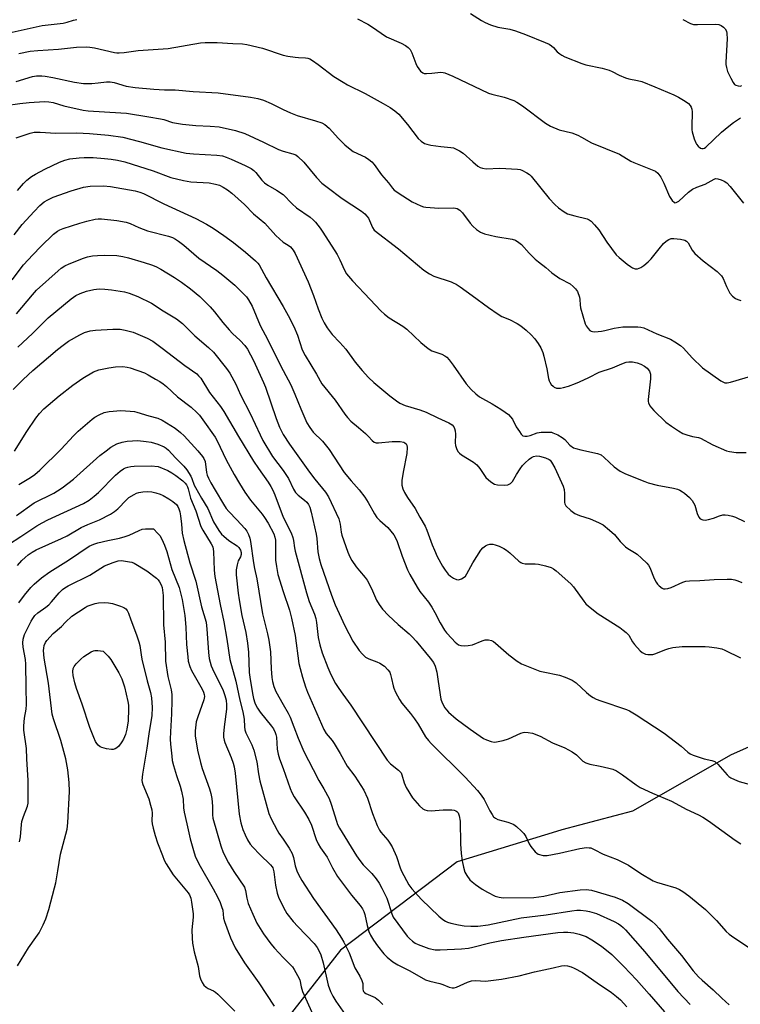
# Model space of a CAD drawing. Units: inches. Extents: x 1279764 to 1285764, y 529451 to 533451.
# Drawn here: x 1283909 to 1284157, y 530267 to 530605 of the extents above; entities that cross this region are included whole.
import ezdxf

# ---------------------------------------------------------------- set-up
doc = ezdxf.new("R2010")
doc.units = ezdxf.units.IN
doc.header["$MEASUREMENT"] = 0
doc.layers.add('NTRL-Trees', color=3, linetype='Continuous')
doc.layers.add('Undefined', color=1, linetype='Continuous')

msp = doc.modelspace()

# ---------------------------------------------------------------- linework, layer by layer
at = {"layer": 'NTRL-Trees'}
msp.add_polyline3d([(1284313.71, 530482.5, 0), (1284293.87, 530461.88, 0), (1284272.75, 530430.94, 0), (1284257.88, 530415, 0), (1284239.75, 530391, 0), (1284224.25, 530382.5, 0), (1284212.25, 530378.56, 0), (1284153.87, 530352.69, 0), (1284120, 530333.25, 0), (1284095.75, 530326.81, 0), (1284093.94, 530326.26, 0), (1284059.75, 530315.81, 0), (1284019.63, 530285.44, 0), (1283994.62, 530253.44, 0), (1283964, 530220.56, 0), (1283935.5, 530179.62, 0), (1283923.5, 530159.69, 0), (1283910, 530131.62, 0), (1283900.88, 530107.81, 0)], dxfattribs=at)
at = {"layer": 'Undefined'}
for points, elevation in [([(1284064.39, 530607.44), (1284068.11, 530605.09), (1284069.38, 530604.37), (1284071.28, 530603.63), (1284073.78, 530602.83), (1284077.87, 530602.08), (1284079.81, 530601.55), (1284083.25, 530600.29), (1284090.03, 530597.5), (1284091.37, 530596.88), (1284092.15, 530596.39), (1284092.82, 530595.82), (1284094.19, 530594.33), (1284095.03, 530593.57), (1284095.74, 530593.1), (1284096.8, 530592.6), (1284102.58, 530590.29), (1284103.97, 530589.81), (1284109.57, 530588.69), (1284112.02, 530588.01), (1284113.04, 530587.58), (1284115.42, 530586.24), (1284117.62, 530585.36), (1284118.74, 530585.06), (1284121.78, 530584.48), (1284123.19, 530584.05), (1284127.73, 530582.31), (1284134.23, 530579.5), (1284135.82, 530578.73), (1284138.08, 530577.33), (1284139.28, 530576.5), (1284139.87, 530575.9), (1284140.21, 530575.28), (1284140.41, 530574.57), (1284140.49, 530573.72), (1284140.36, 530568.49), (1284140.42, 530567.52), (1284140.57, 530566.74), (1284141.24, 530564.43), (1284141.77, 530563.02), (1284142.06, 530562.51), (1284142.6, 530561.84), (1284143.43, 530561.15), (1284143.89, 530561.02), (1284144.35, 530561.06), (1284144.81, 530561.22), (1284145.26, 530561.51), (1284150.66, 530566.68), (1284153.09, 530568.79), (1284154.75, 530570.01), (1284157.18, 530571.58)], 400), ([(1283906.9, 530601.09), (1283917.21, 530603.33), (1283924.35, 530604.15), (1283925.79, 530604.46), (1283927.98, 530605.16), (1283929.04, 530605.41)], 402), ([(1284025.52, 530605.64), (1284029.1, 530603.78), (1284030.36, 530603.04), (1284035.51, 530599.48), (1284040.54, 530597.29), (1284042.03, 530596.5), (1284042.97, 530595.83), (1284043.6, 530595.11), (1284044.24, 530593.94), (1284045.6, 530590.26), (1284046.06, 530589.24), (1284047.15, 530587.67), (1284047.92, 530587.03), (1284048.43, 530586.88), (1284049.28, 530586.82), (1284051.06, 530586.92), (1284054.14, 530587.26), (1284054.96, 530587.23), (1284055.52, 530587.11), (1284058.26, 530585.99), (1284070.57, 530580.13), (1284071.66, 530579.77), (1284075.88, 530578.7), (1284079.21, 530577.56), (1284080.24, 530577.01), (1284082.21, 530575.7), (1284090.14, 530569.81), (1284091.86, 530568.73), (1284094.86, 530567.49), (1284099.12, 530566.4), (1284101.21, 530565.62), (1284102.48, 530565.01), (1284105.94, 530563.05), (1284115.54, 530559.08), (1284119.45, 530556.75), (1284120.46, 530556.24), (1284127.89, 530553.24), (1284128.78, 530552.56), (1284129.81, 530551.16), (1284130.78, 530549.17), (1284132.77, 530544.56), (1284133.69, 530543.16), (1284134.41, 530542.51), (1284134.61, 530542.44), (1284135.05, 530542.48), (1284135.95, 530542.95), (1284139.31, 530546.05), (1284140.68, 530547.11), (1284142.11, 530547.8), (1284144.94, 530548.82), (1284148.11, 530550.57), (1284148.6, 530550.71), (1284149.39, 530550.65), (1284150.46, 530550.33), (1284151.51, 530549.88), (1284152.42, 530549.24), (1284153.55, 530547.97), (1284158.13, 530542.25)], 402), ([(1284137.33, 530605.46), (1284139.95, 530604.06), (1284140.98, 530603.71), (1284142.4, 530603.64), (1284148.55, 530603.84), (1284149.69, 530603.67), (1284150.44, 530603.35), (1284151.32, 530602.76), (1284151.89, 530602.21), (1284152.33, 530601.41), (1284152.49, 530600.62), (1284152.5, 530598.71), (1284152.08, 530590.78), (1284152.11, 530589.94), (1284152.28, 530588.89), (1284152.68, 530587.59), (1284153.77, 530585.24), (1284154.58, 530583.73), (1284155.09, 530583.11), (1284155.53, 530582.83), (1284156.28, 530582.57), (1284157.05, 530582.54), (1284157.55, 530582.7)], 398), ([(1283909.19, 530593.75), (1283913.05, 530594.49), (1283915.68, 530594.77), (1283922.78, 530595.18), (1283928.94, 530595.87), (1283932.42, 530596.01), (1283933.51, 530595.93), (1283935.12, 530595.68), (1283942, 530594.08), (1283942.85, 530593.94), (1283943.64, 530593.93), (1283945.33, 530594.11), (1283950.21, 530594.81), (1283960.43, 530595.49), (1283971.53, 530597.43), (1283973.23, 530597.53), (1283977.31, 530597.52), (1283982.67, 530597.15), (1283986.04, 530597.05), (1283987.51, 530596.84), (1283992.89, 530595.6), (1284000, 530593.18)], 404), ([(1284000, 530593.18), (1284001.54, 530592.81), (1284004.13, 530592.43), (1284005.29, 530592.32), (1284007.7, 530592.26), (1284008.41, 530592.11), (1284009.12, 530591.84), (1284010.09, 530591.28), (1284011.96, 530590), (1284017.4, 530585.87), (1284020.61, 530583.85), (1284022.13, 530582.99), (1284028.13, 530579.96), (1284034.34, 530576.58), (1284036.77, 530575.14), (1284038.39, 530574.03), (1284039.68, 530572.9), (1284042.74, 530569.34), (1284046.33, 530564.54), (1284047.39, 530563.58), (1284048.56, 530562.81), (1284049.34, 530562.51), (1284050.74, 530562.23), (1284054.15, 530561.73), (1284057.63, 530561.45), (1284058.46, 530561.28), (1284059, 530561.07), (1284060.56, 530560.23), (1284061.78, 530559.41), (1284065.14, 530556.44), (1284066.92, 530554.98), (1284067.65, 530554.56), (1284068.42, 530554.28), (1284069.79, 530554.07), (1284074.38, 530554.27), (1284080.56, 530554), (1284081.41, 530553.85), (1284081.94, 530553.67), (1284083.71, 530552.76), (1284084.63, 530552.12), (1284085.23, 530551.53), (1284091.38, 530543.93), (1284093.35, 530541.77), (1284094.64, 530540.63), (1284096.49, 530539.33), (1284097.73, 530538.66), (1284100.25, 530537.89), (1284104.39, 530536.86), (1284105.13, 530536.55), (1284105.8, 530536.07), (1284106.98, 530534.84), (1284108.46, 530533.09), (1284111.22, 530528.83), (1284114.38, 530524.57), (1284115.42, 530523.57), (1284118.14, 530521.36), (1284119.3, 530520.47), (1284120.02, 530520.01), (1284120.94, 530519.72), (1284121.69, 530519.75), (1284122.94, 530520.19), (1284123.87, 530520.81), (1284125.38, 530522.14), (1284126.39, 530523.14), (1284129.18, 530526.62), (1284130.71, 530528.4), (1284131.58, 530529.17), (1284132.55, 530529.8), (1284133.32, 530530.11), (1284134.17, 530530.18), (1284136.55, 530529.92), (1284137.96, 530529.58), (1284138.61, 530529.17), (1284139.13, 530528.59), (1284140.51, 530526.11), (1284141.49, 530525.02), (1284144.35, 530522.45), (1284149.08, 530518.77), (1284150.56, 530517.33), (1284151.17, 530516.41), (1284152.3, 530513.67), (1284153.49, 530511.36), (1284154.37, 530510.29), (1284155.46, 530509.45), (1284156.2, 530509.12), (1284157.29, 530508.87)], 404), ([(1283908.24, 530584.11), (1283913.8, 530585.81), (1283915.18, 530586.02), (1283917.08, 530586.06), (1283918.23, 530585.94), (1283920.83, 530585.46), (1283928.33, 530583.88), (1283931.37, 530583.44), (1283932.48, 530583.37), (1283934.19, 530583.43), (1283936.46, 530583.59), (1283939.3, 530583.97), (1283940.56, 530583.97), (1283941.89, 530583.7), (1283946.01, 530582.54), (1283949.12, 530582.01), (1283955.48, 530581.46), (1283959.18, 530581.28), (1283962.88, 530581.25), (1283969, 530580.66), (1283977.63, 530580.18), (1283988.77, 530578.74), (1283991.29, 530578.25), (1283993.18, 530577.67), (1283995.85, 530576.55), (1284000, 530574.52)], 406), ([(1283904.52, 530575.84), (1283909.53, 530576.59), (1283912.68, 530576.91), (1283917.99, 530577.17), (1283919.46, 530577.16), (1283920.99, 530576.87), (1283924.61, 530575.76), (1283931.25, 530574.24), (1283932.98, 530574.07), (1283944.18, 530573.38), (1283946.19, 530573.18), (1283953.81, 530571.9), (1283957.83, 530571.3), (1283958.96, 530571.02), (1283961.97, 530570.03), (1283965.39, 530569.42), (1283970.02, 530568.93), (1283974.88, 530568.73), (1283977.98, 530568.48), (1283983.55, 530567.27), (1283986.8, 530566.24), (1283993.18, 530563.3), (1283998.37, 530560.78), (1284000, 530560.11)], 408), ([(1284000, 530574.52), (1284002.48, 530573.32), (1284004.79, 530572.36), (1284011.11, 530570.63), (1284013.29, 530569.89), (1284014.3, 530569.37), (1284015.84, 530568.03), (1284018.99, 530564.52), (1284021.15, 530562.36), (1284022.41, 530561.25), (1284024.07, 530560.09), (1284028.3, 530558.05), (1284029.44, 530557.29), (1284030.5, 530556.44), (1284031.26, 530555.57), (1284033.76, 530552.02), (1284036.2, 530549.26), (1284037.54, 530547.41), (1284038.15, 530546.74), (1284041.13, 530544.74), (1284044.32, 530542.72), (1284047.31, 530541.37), (1284048.15, 530541.07), (1284049.01, 530540.89), (1284053.45, 530540.55), (1284058.37, 530540.64), (1284059.21, 530540.56), (1284059.72, 530540.4), (1284060.64, 530539.87), (1284061.65, 530538.98), (1284064.28, 530535.39), (1284065.17, 530534.33), (1284066.44, 530533.22), (1284067.83, 530532.27), (1284069.14, 530531.77), (1284073.05, 530530.87), (1284078.69, 530529.93), (1284079.76, 530529.52), (1284081.01, 530528.78), (1284081.86, 530528.03), (1284084.52, 530525.08), (1284086.63, 530523.01), (1284087.74, 530522.06), (1284090.22, 530520.14), (1284092.25, 530518.36), (1284095.08, 530516.42), (1284098.56, 530514.57), (1284099.69, 530513.68), (1284100.49, 530512.88), (1284101.08, 530511.9), (1284101.76, 530509.98), (1284101.92, 530509.15), (1284102.02, 530507.32), (1284102.16, 530506.27), (1284103.79, 530500.85), (1284104.12, 530500.13), (1284104.77, 530499.16), (1284105.34, 530498.55), (1284105.78, 530498.26), (1284106.28, 530498.12), (1284107.1, 530498.07), (1284109.4, 530498.25), (1284110.51, 530498.46), (1284113.75, 530499.3), (1284116.65, 530499.72), (1284121.85, 530499.79), (1284122.94, 530499.67), (1284123.91, 530499.38), (1284128.36, 530497.33), (1284133.08, 530495.52), (1284134.59, 530494.66), (1284136.47, 530493.31), (1284137.58, 530492.41), (1284140.51, 530489.11), (1284144.1, 530485.69), (1284150.36, 530481.22), (1284151.08, 530480.8), (1284151.79, 530480.55), (1284152.55, 530480.49), (1284153.66, 530480.7), (1284161.86, 530483.14)], 406), ([(1283908.28, 530564.69), (1283909.66, 530565.23), (1283913.03, 530566.38), (1283914.45, 530566.7), (1283916.44, 530566.7), (1283921.9, 530566.39), (1283929.05, 530566.46), (1283933.46, 530566.17), (1283939.95, 530565.62), (1283944.88, 530564.93), (1283950.58, 530563.53), (1283958.33, 530561.29), (1283966.66, 530559.51), (1283969.21, 530559.2), (1283977.23, 530558.72), (1283979.08, 530558.49), (1283980.43, 530558.08), (1283982.06, 530557.41), (1283986.9, 530555.25), (1283989, 530554.16), (1283989.93, 530553.47), (1283990.56, 530552.87), (1283992.65, 530550.13), (1283993.59, 530549.22), (1283994.71, 530548.45), (1283997.73, 530546.74), (1284000, 530545.2)], 410), ([(1284000, 530560.11), (1284003.28, 530559.29), (1284004.29, 530558.86), (1284004.99, 530558.36), (1284007.11, 530556.32), (1284011.43, 530551.15), (1284013.31, 530549.19), (1284015.1, 530547.74), (1284020.25, 530543.9), (1284026.86, 530539.47), (1284028.01, 530538.6), (1284028.78, 530537.81), (1284029.25, 530537.15), (1284030.63, 530533.94), (1284031.28, 530533.01), (1284039.57, 530526.57), (1284048.3, 530519.27), (1284050.26, 530518), (1284051.79, 530517.16), (1284057.66, 530515.24), (1284058.43, 530514.93), (1284059.4, 530514.41), (1284060.82, 530513.48), (1284064.95, 530510.56), (1284070.58, 530506.37), (1284073.87, 530504.08), (1284075.11, 530503.37), (1284077.79, 530502.23), (1284080.43, 530500.86), (1284081.66, 530500.06), (1284083.52, 530498.6), (1284085.24, 530496.97), (1284086.44, 530495.69), (1284087.61, 530494.07), (1284088.47, 530492.55), (1284089.17, 530490.95), (1284089.58, 530489.63), (1284090.53, 530485.34), (1284091.17, 530482), (1284091.4, 530481.2), (1284091.63, 530480.69), (1284092.13, 530479.98), (1284092.72, 530479.34), (1284093.15, 530479), (1284093.89, 530478.72), (1284095.24, 530478.69), (1284096.36, 530478.89), (1284098.02, 530479.42), (1284100.49, 530480.31), (1284101.82, 530480.89), (1284104.98, 530482.38), (1284108.53, 530484.2), (1284113.16, 530485.64), (1284116.34, 530487.08), (1284117.81, 530487.6), (1284118.78, 530487.75), (1284120.03, 530487.68), (1284121.58, 530487.37), (1284122.9, 530486.9), (1284124.17, 530486.25), (1284125.03, 530485.56), (1284125.83, 530484.48), (1284126.16, 530483.53), (1284126.25, 530482.77), (1284126.22, 530481.89), (1284125.37, 530474.84), (1284125.42, 530474.13), (1284125.54, 530473.64), (1284126.03, 530472.61), (1284126.52, 530471.88), (1284127.3, 530471.02), (1284131.51, 530467), (1284133.38, 530465.58), (1284135.83, 530463.98), (1284137.35, 530463.13), (1284138.69, 530462.63), (1284140.63, 530462.11), (1284142.75, 530461.75), (1284143.43, 530461.53), (1284147.63, 530459.19), (1284152.3, 530457.17), (1284153.4, 530456.9), (1284155.63, 530456.61), (1284159.13, 530456.61)], 408), ([(1283908.7, 530546.65), (1283910.75, 530549.01), (1283911.92, 530550.21), (1283913.47, 530551.4), (1283914.91, 530552.3), (1283918.04, 530553.92), (1283923.11, 530556.37), (1283925.01, 530557.07), (1283926.68, 530557.49), (1283929.84, 530557.91), (1283931.56, 530558), (1283934.71, 530557.98), (1283938.57, 530557.66), (1283940.86, 530557.38), (1283943.1, 530557.01), (1283945.58, 530556.45), (1283955.27, 530553.38), (1283961.42, 530551.13), (1283965.76, 530550.03), (1283966.94, 530549.81), (1283968.27, 530549.66), (1283974.5, 530549.31), (1283976.74, 530548.86), (1283978.1, 530548.44), (1283979.39, 530547.8), (1283980.86, 530546.89), (1283982.38, 530545.66), (1283986.74, 530541.78), (1283989.83, 530538.65), (1283993.69, 530535.4), (1283997.47, 530531.11), (1284000, 530528.87)], 412), ([(1283907.55, 530531.44), (1283910.33, 530534.9), (1283914.36, 530539.41), (1283916.33, 530541.48), (1283917.83, 530542.72), (1283919.1, 530543.45), (1283920.99, 530544.33), (1283927.14, 530546.53), (1283931.42, 530547.82), (1283933.7, 530548.16), (1283938.24, 530548.18), (1283940.66, 530548.01), (1283949.07, 530546.46), (1283950.72, 530546.06), (1283951.94, 530545.62), (1283958.92, 530542.06), (1283969.98, 530536.95), (1283973.67, 530535.03), (1283975.93, 530533.66), (1283979.61, 530531.16), (1283982.96, 530528.7), (1283987.06, 530525.44), (1283990.51, 530522.44), (1283991.3, 530521.64), (1283991.76, 530521.05), (1283994.1, 530516.56), (1284000, 530506.74)], 414), ([(1284000, 530545.2), (1284003.09, 530542.04), (1284004.51, 530540.71), (1284009.25, 530537.42), (1284010.3, 530536.54), (1284011.06, 530535.72), (1284012.64, 530533.73), (1284013.64, 530532.3), (1284018.5, 530524.58), (1284019.47, 530522.81), (1284021.06, 530519.22), (1284021.79, 530518.01), (1284023.86, 530515.56), (1284029.92, 530509.21), (1284033.49, 530505.26), (1284034.8, 530504.07), (1284036.42, 530502.81), (1284041.09, 530499.96), (1284042.5, 530498.99), (1284047.28, 530494.41), (1284049.78, 530492.3), (1284051.07, 530491.57), (1284054.48, 530490.34), (1284055.51, 530489.79), (1284056.22, 530489.28), (1284057.01, 530488.43), (1284058.43, 530486.54), (1284062.86, 530480.17), (1284064.53, 530478.27), (1284066.17, 530476.78), (1284067.5, 530475.75), (1284071.78, 530473.28), (1284074.82, 530471.41), (1284076.31, 530470.45), (1284077.37, 530469.61), (1284078.1, 530468.85), (1284078.74, 530468), (1284080.07, 530465.43), (1284081.15, 530463.74), (1284081.82, 530462.85), (1284082.39, 530462.33), (1284083.05, 530462.13), (1284083.8, 530462.18), (1284084.85, 530462.45), (1284087.24, 530463.27), (1284088.65, 530463.53), (1284091.28, 530463.61), (1284092.14, 530463.52), (1284092.69, 530463.35), (1284094.31, 530462.63), (1284095.85, 530461.76), (1284096.73, 530460.99), (1284098.54, 530459.03), (1284099.72, 530458.2), (1284100.53, 530457.89), (1284102.22, 530457.44), (1284108.01, 530456.23), (1284109.22, 530455.74), (1284110.33, 530454.86), (1284113.7, 530451.64), (1284115.84, 530450.18), (1284117.35, 530449.33), (1284121.67, 530447.67), (1284124.29, 530446.55), (1284125.38, 530446.18), (1284128.46, 530445.39), (1284134.15, 530444.27), (1284135.51, 530443.91), (1284136.24, 530443.63), (1284137.17, 530443.1), (1284137.85, 530442.58), (1284139.56, 530441.04), (1284140.53, 530440.01), (1284141.02, 530439.28), (1284141.41, 530438.5), (1284142.3, 530435.64), (1284142.84, 530434.36), (1284143.33, 530433.79), (1284144.2, 530433.38), (1284144.97, 530433.31), (1284146.11, 530433.52), (1284147.81, 530434.04), (1284149.97, 530434.83), (1284151.01, 530435.1), (1284151.82, 530435.17), (1284152.94, 530435.04), (1284154.34, 530434.73), (1284155.43, 530434.38), (1284158.56, 530432.85)], 410), ([(1283906.8, 530515.96), (1283910.74, 530521.03), (1283913.92, 530524.52), (1283916.71, 530527.36), (1283921.11, 530531.62), (1283922.39, 530532.67), (1283923.28, 530533.12), (1283924.4, 530533.52), (1283930.09, 530535.36), (1283932.57, 530536.07), (1283935.34, 530536.76), (1283936.45, 530536.87), (1283937.6, 530536.85), (1283942.82, 530536.34), (1283946.04, 530535.7), (1283947.43, 530535.24), (1283950.39, 530533.94), (1283953.35, 530532.81), (1283960.63, 530530.94), (1283961.98, 530530.42), (1283963.01, 530529.91), (1283963.97, 530529.26), (1283965.8, 530527.82), (1283970.98, 530523.35), (1283977.18, 530519.1), (1283979.28, 530517.48), (1283983.35, 530514.09), (1283985.71, 530511.83), (1283987.33, 530510.13), (1283988.09, 530509.03), (1283989.3, 530506.84), (1283992.02, 530500.25), (1283994.72, 530495.25), (1283998.38, 530487.84), (1284000, 530484.79)], 416), ([(1284000, 530528.87), (1284001.74, 530527.85), (1284002.53, 530527.21), (1284003.41, 530526.14), (1284004.15, 530524.94), (1284008.62, 530515.2), (1284010.45, 530510.49), (1284012.02, 530505.95), (1284013.28, 530502.74), (1284014.04, 530501.17), (1284015.06, 530499.39), (1284016.86, 530497.1), (1284019.5, 530494.39), (1284021.46, 530492.13), (1284024.7, 530487.66), (1284027.15, 530484.71), (1284029.25, 530482.35), (1284031.08, 530480.6), (1284036.63, 530476.02), (1284038.9, 530474.29), (1284040.09, 530473.56), (1284041.9, 530472.75), (1284046.97, 530471.21), (1284049.15, 530470.4), (1284053.09, 530468.48), (1284056.89, 530466.78), (1284058.07, 530466.04), (1284058.65, 530465.34), (1284058.87, 530464.84), (1284059.08, 530464.04), (1284059.21, 530462.9), (1284059.14, 530459.89), (1284059.19, 530459.01), (1284059.5, 530457.92), (1284060.04, 530456.92), (1284060.58, 530456.28), (1284061.24, 530455.77), (1284065.4, 530453.21), (1284066.54, 530452.37), (1284067.61, 530451.06), (1284069.13, 530448.61), (1284069.65, 530447.93), (1284071.36, 530446.43), (1284072.55, 530445.71), (1284073.67, 530445.47), (1284076.05, 530445.36), (1284077.18, 530445.49), (1284078.11, 530445.88), (1284078.48, 530446.2), (1284078.77, 530446.61), (1284080.11, 530449.05), (1284081.37, 530450.99), (1284082.23, 530452.12), (1284083, 530452.92), (1284084.49, 530454.26), (1284085.32, 530454.87), (1284085.97, 530455.22), (1284087, 530455.45), (1284088.03, 530455.36), (1284090.18, 530454.78), (1284091.33, 530454.21), (1284091.69, 530453.89), (1284092.2, 530453.24), (1284093.38, 530451.3), (1284096.23, 530444.97), (1284096.53, 530443.89), (1284096.71, 530442.5), (1284096.61, 530439.39), (1284096.72, 530438.87), (1284097.14, 530438.2), (1284098.8, 530436.63), (1284100.18, 530435.59), (1284101.78, 530434.91), (1284105.49, 530433.76), (1284108.34, 530432.54), (1284109.93, 530431.65), (1284112.1, 530429.9), (1284113.78, 530428.38), (1284115.77, 530426), (1284117.56, 530424.18), (1284118.47, 530423.52), (1284120.66, 530422.21), (1284121.6, 530421.57), (1284123.11, 530420.25), (1284124.97, 530418.47), (1284125.5, 530417.82), (1284125.93, 530417.07), (1284127.49, 530413.27), (1284128.1, 530412.01), (1284128.58, 530411.34), (1284129.15, 530410.74), (1284130.2, 530409.92), (1284130.69, 530409.74), (1284131.23, 530409.67), (1284132.18, 530409.79), (1284133.27, 530410.19), (1284137.27, 530411.98), (1284138.39, 530412.3), (1284139.56, 530412.48), (1284143.2, 530412.55), (1284148.12, 530412.88), (1284152.55, 530413.03), (1284154.02, 530413), (1284155.16, 530412.79), (1284156.26, 530412.45), (1284157.61, 530411.88)], 412), ([(1283908.4, 530504.27), (1283913.81, 530510.81), (1283915.18, 530512.33), (1283922.71, 530519.06), (1283923.73, 530519.89), (1283924.9, 530520.69), (1283926.46, 530521.44), (1283931.33, 530523.38), (1283932.71, 530523.8), (1283934.41, 530524.15), (1283936.14, 530524.32), (1283938.75, 530524.39), (1283942.77, 530524.25), (1283944.94, 530523.96), (1283946.86, 530523.5), (1283952.24, 530521.91), (1283954.72, 530521.08), (1283956.21, 530520.45), (1283957.93, 530519.54), (1283962.69, 530516.76), (1283965.07, 530515.17), (1283968.18, 530512.85), (1283971.4, 530510.22), (1283974.86, 530506.64), (1283976.43, 530504.9), (1283979.24, 530501.28), (1283981.41, 530498.7), (1283982.58, 530497.49), (1283985.25, 530495.05), (1283986.81, 530493.29), (1283987.7, 530492.11), (1283989.82, 530488.16), (1283993.26, 530480.6), (1283993.88, 530478.97), (1283997.56, 530468.2), (1283998.75, 530465.31), (1284000, 530462.79)], 418), ([(1283908.75, 530492.76), (1283913.88, 530497.49), (1283919.23, 530502.91), (1283927.18, 530509.38), (1283928.72, 530510.49), (1283930.17, 530511.18), (1283932.35, 530511.97), (1283934.97, 530512.55), (1283936.72, 530512.78), (1283938.73, 530512.72), (1283941.03, 530512.51), (1283945.45, 530511.74), (1283947.04, 530511.36), (1283950.01, 530510.16), (1283954.69, 530507.9), (1283958.72, 530505.27), (1283963.34, 530502.55), (1283965.4, 530500.88), (1283969.63, 530496.72), (1283974.36, 530492.67), (1283976.02, 530491), (1283980.53, 530485.48), (1283981.69, 530483.81), (1283983.72, 530480.04), (1283985.37, 530476.43), (1283988.64, 530469.94), (1283992.06, 530462.65), (1283993.03, 530460.72), (1283996.33, 530455.22), (1284000, 530450.34)], 420), ([(1284000, 530506.74), (1284001.71, 530503.71), (1284003.69, 530499.85), (1284004.9, 530496.88), (1284006.5, 530491.82), (1284007.49, 530489.89), (1284011.44, 530483.51), (1284013.3, 530480.21), (1284017.88, 530474.52), (1284021.13, 530469.76), (1284022.03, 530468.61), (1284023.26, 530467.39), (1284025.88, 530465.19), (1284028.27, 530463.07), (1284029.31, 530462.05), (1284030.53, 530460.64), (1284031.24, 530460.08), (1284031.89, 530459.91), (1284032.71, 530459.9), (1284037.48, 530460.29), (1284040.15, 530460.3), (1284041.41, 530460.11), (1284041.81, 530459.93), (1284042.23, 530459.54), (1284042.42, 530459.08), (1284042.54, 530458.25), (1284042.48, 530456.23), (1284041.2, 530449.82), (1284040.75, 530446.93), (1284040.8, 530445.3), (1284041.08, 530444.08), (1284041.63, 530442.86), (1284042.66, 530441.09), (1284045.36, 530437.26), (1284046.91, 530434.35), (1284048.76, 530431.2), (1284049.34, 530429.88), (1284051.17, 530424.84), (1284051.93, 530422.95), (1284052.9, 530420.86), (1284054.69, 530417.54), (1284055.62, 530416.09), (1284056.67, 530414.77), (1284057.51, 530414.01), (1284058.49, 530413.39), (1284059.52, 530412.92), (1284060.28, 530412.83), (1284061.28, 530413.13), (1284062.2, 530413.7), (1284062.6, 530414.1), (1284063.1, 530414.8), (1284065.12, 530418.64), (1284067.89, 530423), (1284068.64, 530423.83), (1284069.48, 530424.5), (1284070.18, 530424.86), (1284070.94, 530425.04), (1284072, 530425.06), (1284072.83, 530424.88), (1284074.21, 530424.35), (1284075.81, 530423.59), (1284076.74, 530422.97), (1284077.82, 530422.09), (1284080.97, 530419.19), (1284081.66, 530418.71), (1284082.08, 530418.52), (1284083.13, 530418.33), (1284086.54, 530418.26), (1284087.67, 530418.15), (1284090.17, 530417.57), (1284092.07, 530417), (1284092.82, 530416.63), (1284093.75, 530415.93), (1284098.79, 530411.42), (1284099.7, 530410.33), (1284103.28, 530405.44), (1284104.03, 530404.54), (1284104.86, 530403.74), (1284108.25, 530401.08), (1284115.65, 530396.39), (1284116.86, 530395.54), (1284117.88, 530394.71), (1284118.71, 530393.75), (1284120.06, 530391.52), (1284120.76, 530390.6), (1284122.69, 530388.41), (1284123.31, 530387.83), (1284123.77, 530387.53), (1284124.52, 530387.28), (1284125.34, 530387.16), (1284126.17, 530387.12), (1284126.99, 530387.18), (1284128.09, 530387.52), (1284131.1, 530388.76), (1284132.48, 530389.24), (1284133.9, 530389.49), (1284137.06, 530389.84), (1284144.96, 530389.92), (1284146.4, 530389.79), (1284148.97, 530389.37), (1284150.67, 530389.03), (1284151.75, 530388.67), (1284157.19, 530385.97)], 414), ([(1283907.22, 530478.22), (1283910.62, 530481.64), (1283913.93, 530484.77), (1283922.41, 530491.95), (1283924.4, 530493.5), (1283926.27, 530494.79), (1283930.15, 530497.04), (1283931.75, 530497.84), (1283933.62, 530498.38), (1283935.5, 530498.67), (1283941.45, 530499.01), (1283944.02, 530498.93), (1283945.7, 530498.67), (1283948.43, 530497.89), (1283950.04, 530497.28), (1283953.19, 530495.9), (1283955.19, 530494.8), (1283958.42, 530492.48), (1283966.18, 530486.52), (1283970.26, 530483.55), (1283970.92, 530482.96), (1283971.68, 530482.07), (1283974.67, 530477.21), (1283978.44, 530472.33), (1283979.6, 530470.66), (1283984.63, 530462.01), (1283989.83, 530453.56), (1283991.45, 530451.04), (1283994.8, 530446.33), (1283995.75, 530444.87), (1283996.45, 530443.59), (1283997.13, 530442.02), (1284000, 530434.38)], 422), ([(1283907.63, 530457.06), (1283911.93, 530463.78), (1283915.04, 530468.38), (1283916.25, 530469.94), (1283917.77, 530471.52), (1283923.04, 530476.02), (1283927.76, 530479.71), (1283931.09, 530482.08), (1283934.84, 530484.28), (1283936.66, 530484.96), (1283940.04, 530485.68), (1283942.33, 530485.96), (1283944.93, 530486.09), (1283946.34, 530485.94), (1283947.45, 530485.67), (1283952.33, 530483.9), (1283953.63, 530483.28), (1283956.14, 530481.83), (1283957.62, 530480.92), (1283958.72, 530480.14), (1283959.84, 530479.22), (1283963.72, 530475.71), (1283968.33, 530472.11), (1283970.26, 530470.36), (1283971.21, 530469.36), (1283972.42, 530467.83), (1283976.6, 530461.83), (1283977.28, 530460.58), (1283980.34, 530454.06), (1283983.12, 530449), (1283984.97, 530445.87), (1283986.84, 530442.94), (1283988.77, 530440.14), (1283992.74, 530435.31), (1283993.57, 530434.19), (1283994.77, 530432.24), (1283996.77, 530428.59), (1283997.17, 530427.5), (1283997.34, 530426.41), (1283997.38, 530419.59), (1283997.64, 530417.33), (1283998.2, 530414.57), (1284000, 530408.77)], 424), ([(1284000, 530484.79), (1284002.64, 530479.85), (1284004.04, 530476.64), (1284006.01, 530471.63), (1284007.4, 530468.41), (1284008.13, 530466.82), (1284009.12, 530465.12), (1284010.32, 530463.58), (1284013.48, 530460.43), (1284015.75, 530457.64), (1284019.19, 530452.28), (1284020.96, 530449.72), (1284023.3, 530446.82), (1284026.04, 530443.73), (1284028.02, 530441.18), (1284029.2, 530439.35), (1284031.41, 530435.44), (1284032.2, 530434.27), (1284033.17, 530433.23), (1284035.95, 530430.81), (1284037.99, 530428.26), (1284038.59, 530427.26), (1284039.19, 530425.94), (1284040.9, 530420.93), (1284042.75, 530416.19), (1284043.56, 530414.62), (1284046.04, 530410.27), (1284047, 530408.79), (1284049.89, 530405.11), (1284051.07, 530403.39), (1284052.12, 530401.6), (1284053.9, 530398), (1284055.4, 530395.5), (1284056.12, 530394.57), (1284057.9, 530392.58), (1284059.03, 530391.41), (1284059.63, 530390.9), (1284060.28, 530390.47), (1284061, 530390.19), (1284062.13, 530390.1), (1284063.59, 530390.17), (1284065.02, 530390.46), (1284068.34, 530391.78), (1284069.45, 530392.13), (1284070.53, 530392.17), (1284071.57, 530391.95), (1284072.3, 530391.57), (1284072.98, 530391.04), (1284077.55, 530386.97), (1284080.35, 530384.84), (1284081.84, 530383.94), (1284088.13, 530381.44), (1284089.28, 530381.14), (1284094.96, 530380.03), (1284096.88, 530379.34), (1284099.28, 530378.32), (1284100.03, 530377.88), (1284100.72, 530377.34), (1284104.26, 530374.03), (1284105.55, 530372.95), (1284106.46, 530372.31), (1284107.52, 530371.82), (1284109.17, 530371.21), (1284117.99, 530368.23), (1284119.01, 530367.72), (1284121.23, 530366.38), (1284130.92, 530360.06), (1284136.7, 530355.62), (1284139.03, 530353.54), (1284139.82, 530352.95), (1284140.83, 530352.48), (1284143.25, 530351.67), (1284144.63, 530351.29), (1284147.23, 530350.73), (1284148.3, 530350.32), (1284149.34, 530349.42), (1284152.52, 530345.76), (1284153.12, 530345.21), (1284153.81, 530344.74), (1284155.1, 530344.11), (1284156.71, 530343.46), (1284165.08, 530341.21)], 416), ([(1283909.17, 530445.56), (1283913.1, 530447.92), (1283914.65, 530448.99), (1283916.33, 530450.5), (1283923.66, 530457.7), (1283927.92, 530462.34), (1283929.54, 530463.92), (1283934.36, 530468.06), (1283935.27, 530468.71), (1283936.73, 530469.54), (1283938.51, 530470.33), (1283940.19, 530470.62), (1283944.19, 530470.98), (1283947.42, 530470.82), (1283948.89, 530470.65), (1283949.74, 530470.46), (1283953.85, 530469.16), (1283956.87, 530468.36), (1283958.4, 530467.73), (1283962.89, 530464.94), (1283964.75, 530463.46), (1283965.94, 530462.31), (1283970.62, 530457.13), (1283972.31, 530455.16), (1283972.77, 530454.45), (1283973.14, 530453.49), (1283973.68, 530449.64), (1283973.87, 530448.77), (1283974.29, 530447.69), (1283975.08, 530446.13), (1283976.67, 530443.67), (1283979.43, 530438.85), (1283980.4, 530437.36), (1283981.3, 530436.23), (1283984.09, 530433.43), (1283986.79, 530430.44), (1283987.47, 530429.53), (1283988.07, 530428.33), (1283988.53, 530427.06), (1283988.76, 530426.02), (1283989.79, 530418.6), (1283990.15, 530416.69), (1283990.96, 530413.16), (1283992.93, 530401.1), (1283994.6, 530394.26), (1283995.07, 530392.02), (1283995.59, 530388.07), (1283995.82, 530382.18), (1283996.1, 530379.24), (1283996.33, 530377.79), (1283996.78, 530376.15), (1283997.49, 530374.43), (1284000, 530369.97)], 426), ([(1283908.31, 530434.91), (1283914.46, 530439.26), (1283921.14, 530442.6), (1283922.4, 530443.33), (1283924.08, 530444.46), (1283927.98, 530447.42), (1283937.01, 530455.52), (1283939.12, 530457.19), (1283940.81, 530458.4), (1283942.81, 530459.52), (1283944.66, 530460.17), (1283946.34, 530460.45), (1283950.04, 530460.74)], 428), ([(1283950.04, 530460.74), (1283952.91, 530460.4), (1283954.57, 530460.08), (1283956.95, 530459.38), (1283959.05, 530458.49), (1283959.76, 530458.04), (1283960.62, 530457.33), (1283962.95, 530454.75), (1283965.83, 530451.86), (1283966.89, 530450.55), (1283968.25, 530448.43), (1283968.59, 530447.67), (1283969.44, 530445.33), (1283969.81, 530444.55), (1283971.89, 530440.9), (1283974.04, 530437.37), (1283976.06, 530432.78), (1283977.84, 530429.78), (1283978.8, 530428.52), (1283979.55, 530427.75), (1283981.33, 530426.36), (1283984.15, 530424.47), (1283984.74, 530423.91), (1283985.29, 530423.04), (1283985.53, 530422.24), (1283985.52, 530421.48), (1283985.27, 530420.75), (1283984.55, 530419.28), (1283984.14, 530417.94), (1283983.82, 530416.28), (1283983.84, 530414.56), (1283984.5, 530408.2), (1283984.83, 530405.89), (1283985.77, 530400.48), (1283987.13, 530394.69), (1283987.77, 530391), (1283988.02, 530387.91), (1283988.27, 530380.98), (1283988.6, 530378.55), (1283989.59, 530373.13), (1283989.84, 530371.98), (1283990.28, 530370.55), (1283990.72, 530369.44), (1283991.12, 530368.68), (1283992.11, 530367.25), (1283996.01, 530362.48), (1283996.65, 530361.54), (1283997.25, 530360.35), (1283997.5, 530359.6), (1283997.65, 530358.75), (1283997.97, 530354.59), (1283998.25, 530352.88), (1283998.72, 530351.22), (1284000, 530347.9)], 428), ([(1284000, 530462.79), (1284002.16, 530459.43), (1284009.03, 530449.81), (1284010.88, 530447.39), (1284014.57, 530442.9), (1284015.6, 530441.33), (1284019.09, 530433.77), (1284019.56, 530431.93), (1284019.88, 530429.19), (1284020.12, 530428.11), (1284022.19, 530422.36), (1284022.86, 530420.71), (1284023.56, 530419.42), (1284025.12, 530417.25), (1284026.21, 530415.84), (1284028.18, 530413.64), (1284028.86, 530412.68), (1284030.36, 530409.76), (1284032.1, 530405.76), (1284032.95, 530404.28), (1284034.16, 530402.66), (1284036.14, 530400.5), (1284039.53, 530397.44), (1284043.3, 530394.24), (1284044.34, 530393.22), (1284045.7, 530391.7), (1284050.53, 530385.85), (1284051.64, 530384.33), (1284052.2, 530383.11), (1284052.74, 530381.02), (1284053.27, 530377.89), (1284054.14, 530371.82), (1284054.61, 530370.49), (1284055.53, 530368.74), (1284056.05, 530368.07), (1284056.85, 530367.26), (1284059.48, 530364.96), (1284064.22, 530361.42), (1284068.83, 530358.26), (1284069.8, 530357.78), (1284071.41, 530357.23), (1284072.49, 530357.03), (1284073.32, 530357.08), (1284075.54, 530357.56), (1284077.46, 530358.1), (1284081.7, 530360.06), (1284082.5, 530360.33), (1284083.05, 530360.42), (1284084.19, 530360.36), (1284085.61, 530360.08), (1284088.27, 530359.07), (1284092.58, 530356.74), (1284096.72, 530355.03), (1284099.26, 530353.71), (1284100.82, 530352.61), (1284103.01, 530350.44), (1284104, 530349.87), (1284105.33, 530349.42), (1284108.89, 530348.74), (1284111.91, 530348.05), (1284113.28, 530347.65), (1284114.49, 530347.13), (1284116.61, 530345.8), (1284121.27, 530342.31), (1284122.7, 530341.42), (1284126.88, 530339.42), (1284133.48, 530336.71), (1284134.95, 530335.95), (1284138.48, 530333.91), (1284142.65, 530332.05), (1284144.18, 530331.25), (1284146.14, 530329.98), (1284155.27, 530323.31), (1284157.29, 530322.03)], 418), ([(1283905.56, 530424.93), (1283909.85, 530427.68), (1283915.34, 530431.36), (1283917.13, 530432.42), (1283919.1, 530433.41), (1283931.39, 530438.98), (1283933.35, 530440.15), (1283935.08, 530441.55), (1283936.51, 530442.85), (1283942.32, 530448.8), (1283943.92, 530450.15), (1283945.11, 530450.97), (1283945.8, 530451.29), (1283946.56, 530451.53), (1283947.62, 530451.75), (1283948.74, 530451.86), (1283954.65, 530451.95), (1283957.03, 530451.7)], 430), ([(1283957.03, 530451.7), (1283960.3, 530450.35), (1283961.77, 530449.56), (1283963.14, 530448.62), (1283965.49, 530446.81), (1283966.35, 530446.01), (1283966.76, 530445.48), (1283967.12, 530444.79), (1283967.36, 530444.13), (1283968.12, 530440.9), (1283969.94, 530436.5), (1283971.67, 530431.15), (1283972.33, 530429.85), (1283975.25, 530425.17), (1283975.77, 530424.11), (1283975.98, 530423.33), (1283976.07, 530422.48), (1283976.26, 530416.11), (1283976.51, 530413.97), (1283978.35, 530404.3), (1283979.6, 530398.38), (1283980.63, 530392.34), (1283981.65, 530385.45), (1283983.73, 530378), (1283985.12, 530371.43), (1283986.17, 530367.36), (1283986.55, 530364.84), (1283986.65, 530362.28), (1283986.8, 530361.23), (1283987.18, 530360.2), (1283989.21, 530356.1), (1283989.92, 530354.22), (1283990.88, 530350.19), (1283991.53, 530346.05), (1283992, 530343.64), (1283995.1, 530332.48), (1283995.86, 530330.65), (1283997.87, 530326.75), (1283998.5, 530325.72), (1284000, 530323.59)], 430), ([(1284000, 530450.34), (1284001.81, 530447.58), (1284003.55, 530443.93), (1284004.22, 530442.82), (1284005.12, 530441.87), (1284007.31, 530440.13), (1284008.06, 530439.44), (1284008.69, 530438.64), (1284009.12, 530437.81), (1284009.63, 530436.11), (1284011.3, 530428.49), (1284011.52, 530427.01), (1284011.87, 530422.37), (1284012.33, 530420.07), (1284012.9, 530418.09), (1284016.62, 530407.5), (1284017.87, 530404.22), (1284019.18, 530401.23), (1284021.19, 530397.03), (1284023.9, 530391.73), (1284026.06, 530388.51), (1284027.23, 530387.22), (1284028.28, 530386.24), (1284029.37, 530385.59), (1284032.17, 530384.66), (1284033.21, 530384.18), (1284034.81, 530383.08), (1284035.97, 530381.9), (1284036.58, 530381), (1284036.88, 530380.24), (1284037.24, 530378.89), (1284037.75, 530376.35), (1284038, 530375.52), (1284038.6, 530374.21), (1284039.96, 530371.63), (1284040.76, 530370.41), (1284043.77, 530366.84), (1284045.12, 530365.02), (1284046.34, 530363.15), (1284048.9, 530358.84), (1284049.92, 530357.53), (1284050.88, 530356.5), (1284062.47, 530344.94), (1284066.8, 530340.4), (1284068.06, 530338.77), (1284069.06, 530337.32), (1284071.03, 530333.36), (1284071.78, 530332.07), (1284072.3, 530331.37), (1284072.89, 530330.88), (1284073.79, 530330.44), (1284077.19, 530329.53), (1284078.47, 530329.06), (1284079.19, 530328.66), (1284080.12, 530327.95), (1284081.89, 530326.39), (1284082.7, 530325.56), (1284083.32, 530324.61), (1284084.55, 530322.02), (1284085.11, 530321.09), (1284086.54, 530319.32), (1284087.17, 530318.78), (1284087.66, 530318.53), (1284089.3, 530318.07), (1284089.86, 530318.01), (1284090.7, 530318.06), (1284094.89, 530318.82), (1284101.88, 530320.49), (1284104.26, 530320.73), (1284105.13, 530320.71), (1284105.66, 530320.61), (1284106.85, 530320.1), (1284109.94, 530318.45), (1284114.7, 530316.69), (1284117.08, 530315.54), (1284118.61, 530314.67), (1284122.92, 530311.8), (1284127.14, 530309.36), (1284128.22, 530308.91), (1284130.17, 530308.27), (1284134.96, 530306.88), (1284136.19, 530306.33), (1284137.36, 530305.66), (1284139.36, 530304.15), (1284145.08, 530299.52), (1284148.83, 530295.65), (1284152.22, 530291.94), (1284153.26, 530290.96), (1284154.81, 530289.81), (1284162.32, 530284.95)], 420), ([(1283908.66, 530417.77), (1283910.23, 530419.49), (1283911.27, 530420.51), (1283912.37, 530421.38), (1283913.75, 530422.32), (1283915.14, 530423.11), (1283923.85, 530426.97), (1283925.74, 530427.97), (1283930.51, 530430.8), (1283932.89, 530431.85), (1283936.89, 530433.39), (1283940.68, 530435.39), (1283942.04, 530436.28), (1283943.2, 530437.22), (1283946.16, 530440.31), (1283946.98, 530441.07), (1283948.74, 530442.17), (1283949.53, 530442.56), (1283950.36, 530442.85), (1283951.81, 530443.08), (1283953.26, 530443.14), (1283954.88, 530443), (1283956.21, 530442.73), (1283957.77, 530442.21), (1283958.78, 530441.76), (1283960.74, 530440.66), (1283962.1, 530439.74), (1283963.32, 530438.68), (1283963.78, 530438.02), (1283964.12, 530437.25), (1283964.45, 530436.16), (1283964.72, 530434.85), (1283965.02, 530431.97)], 432), ([(1284000, 530434.38), (1284002.7, 530428.91), (1284003.35, 530427.35), (1284003.58, 530426.29), (1284003.86, 530423.76), (1284004.09, 530422.61), (1284008.03, 530408.3), (1284008.94, 530405.36), (1284010.69, 530401.03), (1284011.15, 530399.51), (1284011.39, 530398.08), (1284011.95, 530393), (1284012.54, 530390.49), (1284013.38, 530387.73), (1284015.3, 530382.61), (1284015.99, 530381.02), (1284017.4, 530378.16), (1284017.97, 530377.14), (1284019.1, 530375.4), (1284020.44, 530373.45), (1284023.19, 530369.75), (1284035.72, 530350.85), (1284036.88, 530349.5), (1284039.58, 530347.34), (1284040.48, 530346.43), (1284040.79, 530345.77), (1284041.53, 530342.98), (1284042.21, 530341.45), (1284044.47, 530337.84), (1284046.83, 530335.05), (1284047.92, 530334.11), (1284048.67, 530333.71), (1284049.47, 530333.45), (1284050.89, 530333.41), (1284054.98, 530333.75), (1284057.93, 530333.7), (1284058.78, 530333.59), (1284059.29, 530333.43), (1284059.66, 530333.19), (1284060.1, 530332.7), (1284060.48, 530331.72), (1284060.8, 530329.81), (1284060.9, 530322.08), (1284061.15, 530318.7), (1284061.5, 530316.23), (1284061.98, 530314), (1284062.46, 530312.34), (1284063.11, 530311.1), (1284064.09, 530309.72), (1284064.89, 530308.92), (1284066.03, 530308.06), (1284068.4, 530306.44), (1284070.18, 530305.41), (1284072.81, 530304.09), (1284074.23, 530303.67), (1284075.61, 530303.44), (1284086.08, 530303.56), (1284089.51, 530304.03), (1284095.09, 530305.26), (1284102.09, 530306.27), (1284104.05, 530306.38), (1284105.9, 530306.12), (1284114.03, 530303.69), (1284116.61, 530302.65), (1284118.48, 530301.49), (1284126.63, 530295.46), (1284127.9, 530294.33), (1284129.24, 530292.9), (1284132.1, 530289.31), (1284136.84, 530283.62), (1284140.9, 530278.39), (1284142.72, 530276.29), (1284143.92, 530275.12), (1284147.78, 530271.86), (1284150.71, 530268.95), (1284153.21, 530266.7)], 422), ([(1283909.18, 530404.84), (1283911.08, 530407.54), (1283913.25, 530410.12), (1283914.45, 530411.34), (1283916.94, 530413.48), (1283919.82, 530415.59), (1283926.19, 530419.53), (1283933.37, 530424.36), (1283934.95, 530425.08), (1283936.34, 530425.51), (1283939.76, 530426.34), (1283943.77, 530427.13), (1283945.68, 530427.65), (1283947.02, 530428.17), (1283950.47, 530429.76), (1283951.54, 530430.18), (1283952.72, 530430.37), (1283955.39, 530430.36)], 434), ([(1283955.39, 530430.36), (1283956.95, 530428.77), (1283957.57, 530428), (1283958.25, 530426.77), (1283959.21, 530424.7), (1283959.99, 530422.54), (1283961.74, 530416.35), (1283964.28, 530410.19), (1283965.32, 530406), (1283966.15, 530400.49), (1283966.53, 530396.47), (1283966.79, 530390.6), (1283967.17, 530386.29), (1283967.39, 530384.87), (1283967.93, 530382.97), (1283968.45, 530381.65), (1283972.17, 530375.17), (1283972.65, 530374.19), (1283972.89, 530373.4), (1283972.94, 530372.63), (1283972.69, 530371.51), (1283970.6, 530365.66), (1283970.11, 530363.98), (1283969.71, 530360.86), (1283969.78, 530359.13), (1283970.51, 530354.2), (1283971.57, 530350), (1283972.17, 530347.98), (1283974.62, 530341), (1283975.14, 530339.3), (1283975.42, 530337.6), (1283975.72, 530335.03), (1283975.75, 530333.9), (1283975.67, 530332.01), (1283975.79, 530330.9), (1283978.53, 530321.36), (1283979.38, 530319.07), (1283981.24, 530315.46), (1283983.01, 530312.53), (1283986.69, 530307.1), (1283987.02, 530306.05), (1283987.48, 530303.38), (1283988.01, 530301.58), (1283989.51, 530297.85), (1283990.98, 530294.79), (1283993.21, 530291.12), (1283995.75, 530287.67), (1283997.01, 530286.15), (1284000, 530283.01)], 434), ([(1283965.02, 530431.97), (1283965.31, 530428.81), (1283965.8, 530426.36), (1283967.95, 530418.68), (1283969.98, 530412.39), (1283971.9, 530403.52), (1283973.48, 530398.26), (1283973.76, 530395.89), (1283974.04, 530391.19), (1283974.36, 530387.77), (1283974.59, 530385.79), (1283974.85, 530384.53), (1283975.27, 530383.25), (1283976.14, 530381.21), (1283978.12, 530377.43), (1283979.32, 530374.77), (1283979.95, 530372.98), (1283980.34, 530371.38), (1283980.56, 530369.83), (1283980.56, 530368.36), (1283979.67, 530362.26), (1283979.44, 530359.91), (1283979.47, 530358.76), (1283979.68, 530357.64), (1283979.93, 530356.83), (1283982.13, 530351.71), (1283982.83, 530349.75), (1283983.15, 530348.5), (1283983.44, 530346.37), (1283984.88, 530332.24), (1283985.44, 530329.22), (1283986.16, 530326.99), (1283986.89, 530325.19), (1283987.74, 530323.45), (1283988.68, 530321.98), (1283989.57, 530320.86), (1283991.91, 530318.37), (1283995.64, 530314.83), (1283996.16, 530314.18), (1283996.39, 530313.76), (1283996.77, 530312.47), (1283997.4, 530307.78), (1283997.9, 530305.03), (1283998.38, 530303.7), (1284000, 530300.34)], 432), ([(1283909.38, 530322.78), (1283909.67, 530324.43), (1283910.05, 530328.63), (1283910.22, 530329.75), (1283910.7, 530331.44), (1283912.08, 530334.99), (1283912.32, 530336.02), (1283912.4, 530337.15), (1283912.36, 530343.83), (1283911.89, 530351.25), (1283911.75, 530354.8), (1283910.89, 530361.14), (1283910.92, 530362.6), (1283911.14, 530365.24), (1283911.68, 530368.29), (1283911.78, 530369.89), (1283911.63, 530375.88), (1283911.56, 530383.8), (1283911.4, 530385.35), (1283910.69, 530389.67), (1283910.52, 530391.11), (1283910.61, 530392.42), (1283911.11, 530393.99), (1283913.33, 530398.53), (1283913.94, 530399.54), (1283914.63, 530400.49), (1283915.7, 530401.46), (1283918.42, 530403.35), (1283919.42, 530404.19), (1283920.37, 530405.21), (1283922.97, 530408.33), (1283924.19, 530409.52), (1283924.95, 530410.08), (1283926.13, 530410.75), (1283933.51, 530414.36), (1283938.6, 530417.66), (1283941.59, 530418.8), (1283943.25, 530419.31), (1283944.37, 530419.41), (1283947.19, 530419.02), (1283948.02, 530418.81), (1283948.82, 530418.49), (1283953.17, 530415.84), (1283956.45, 530413.36), (1283957.03, 530412.8), (1283957.51, 530412.15), (1283958.04, 530411.13), (1283958.45, 530410.15)], 436), ([(1283958.45, 530410.15), (1283958.72, 530407.4), (1283958.81, 530397.37), (1283959.38, 530391.4), (1283959.5, 530384.83), (1283960.37, 530379.58), (1283961.49, 530375.03), (1283961.69, 530373.32), (1283961.72, 530371.33), (1283961.58, 530366.7), (1283961.22, 530360.58), (1283961.17, 530358.01), (1283961.23, 530356.28), (1283961.67, 530352.15), (1283961.88, 530350.68), (1283962.31, 530348.96), (1283963.32, 530345.55), (1283964.63, 530341.83), (1283965.05, 530340.17), (1283965.62, 530337.36), (1283965.77, 530334.36), (1283965.95, 530332.91), (1283966.93, 530328.97), (1283968.07, 530323.72), (1283969.13, 530319.75), (1283969.77, 530317.8), (1283970.99, 530315.11), (1283975.93, 530306.52), (1283977.38, 530303.83), (1283978.34, 530301.83), (1283978.84, 530300.53), (1283979.22, 530299.2), (1283979.51, 530296.53), (1283979.81, 530295.39), (1283981.89, 530289.78), (1283983.46, 530286.34), (1283986.65, 530281.12), (1283991.57, 530274.28), (1283996.86, 530266.24)], 436), ([(1284000, 530408.77), (1284002.16, 530402.33), (1284002.87, 530399.62), (1284004.14, 530393.62), (1284005.41, 530384.08), (1284005.81, 530382.3), (1284006.65, 530379.29), (1284007.67, 530376.02), (1284008.35, 530374.18), (1284013.91, 530361.32), (1284014.71, 530360.02), (1284016.81, 530357.51), (1284017.5, 530356.57), (1284019.58, 530353.12), (1284022.01, 530348.73), (1284024.6, 530345.31), (1284027.75, 530340.45), (1284028.93, 530337.79), (1284030.7, 530332.44), (1284032.33, 530328.29), (1284033.12, 530326.75), (1284033.56, 530326.06), (1284035.98, 530323.27), (1284036.67, 530322.3), (1284037.43, 530321.01), (1284038.94, 530317.65), (1284040.2, 530313.8), (1284040.64, 530312.68), (1284043.14, 530307.98), (1284044.18, 530306.61), (1284047.54, 530302.94), (1284053.47, 530297.15), (1284054.79, 530296.06), (1284055.72, 530295.42), (1284056.5, 530295.07), (1284057.62, 530294.74), (1284060.22, 530294.15), (1284062.17, 530293.88), (1284064.5, 530293.74), (1284066.84, 530293.7), (1284070.45, 530294.15), (1284081.81, 530296.59), (1284090.41, 530297.68), (1284099.17, 530299.05), (1284100.85, 530299.21), (1284102.18, 530299.19), (1284104.08, 530299.01), (1284105.3, 530298.81), (1284107.6, 530298.11), (1284113.67, 530295.33), (1284115.16, 530294.56), (1284115.99, 530293.99), (1284116.8, 530293.28), (1284117.61, 530292.44), (1284124.25, 530284.97), (1284135.62, 530271.31), (1284139.8, 530266.76)], 424), ([(1283925.19, 530398.29), (1283927.34, 530400.26), (1283931.89, 530403.29), (1283932.65, 530403.69), (1283934.01, 530404.22), (1283935.39, 530404.67), (1283936.53, 530404.93), (1283938.61, 530405.04), (1283939.98, 530404.92), (1283941.34, 530404.6), (1283944.14, 530403.7), (1283945.21, 530403.27), (1283945.86, 530402.82), (1283946.33, 530402.24), (1283946.81, 530401.31), (1283947.58, 530399.07), (1283949.61, 530393.89), (1283950.41, 530391.52), (1283950.7, 530390.26), (1283951.16, 530387.01), (1283951.45, 530385.56), (1283953.24, 530378.06), (1283954.39, 530374.09), (1283954.78, 530372.2), (1283954.98, 530368.86), (1283954.81, 530366.12), (1283953.8, 530359.8), (1283953.13, 530354.98), (1283951.61, 530345.96), (1283951.44, 530343.86), (1283951.5, 530343.29), (1283951.72, 530342.47), (1283953.79, 530337.53), (1283954.44, 530335.36), (1283954.81, 530333.68), (1283954.97, 530332.55), (1283954.89, 530329.9), (1283954.95, 530328.88), (1283955.26, 530327.47), (1283955.96, 530324.94), (1283956.8, 530322.42), (1283958.47, 530318.04), (1283959.14, 530316.43), (1283959.82, 530315.14), (1283961.33, 530312.61), (1283962.15, 530311.39), (1283967.29, 530305.22), (1283967.74, 530304.46), (1283968.21, 530303.38), (1283968.52, 530302.01), (1283969.1, 530297.95), (1283969.05, 530296.85), (1283968.62, 530292.46), (1283968.67, 530289.6), (1283968.82, 530287.92), (1283969.35, 530284.91), (1283970.8, 530279.88), (1283971.25, 530276.72), (1283971.61, 530275.68), (1283972.18, 530274.41), (1283972.74, 530273.47), (1283973.5, 530272.74), (1283974.18, 530272.33), (1283976.03, 530271.53), (1283976.7, 530271.07), (1283977.56, 530270.31), (1283983.41, 530264.55)], 438), ([(1283908.74, 530280.06), (1283912.43, 530286.28), (1283915.02, 530289.83), (1283916.08, 530291.4), (1283917.48, 530294.17), (1283918.37, 530296.27), (1283919.45, 530299.47), (1283921.45, 530306.92), (1283921.84, 530308.65), (1283922.56, 530312.71), (1283923.41, 530318.44), (1283925.78, 530327.06), (1283926.03, 530329.25), (1283926.52, 530340), (1283926.47, 530343.17), (1283926.01, 530347.46), (1283925.28, 530351.25), (1283923.61, 530357.57), (1283921.06, 530364.99), (1283920.59, 530366.66), (1283919.31, 530377.28), (1283917.83, 530385.85), (1283917.66, 530388.48), (1283917.7, 530389.35), (1283917.87, 530390.2), (1283918.31, 530391.27), (1283918.78, 530391.99), (1283920.93, 530394.3), (1283923.78, 530396.79), (1283925.19, 530398.29)], 438), ([(1284000, 530369.97), (1284001.73, 530366.93), (1284002.38, 530365.63), (1284003.69, 530362.31), (1284005.09, 530358.35), (1284007.07, 530353.82), (1284010.34, 530347.55), (1284012.19, 530343.8), (1284013.99, 530340.95), (1284015.77, 530337.6), (1284016.47, 530335.7), (1284018.26, 530329.82), (1284018.7, 530328.73), (1284019.35, 530327.42), (1284025.23, 530317.92), (1284026.33, 530316.28), (1284027.52, 530314.84), (1284030.4, 530311.84), (1284031.89, 530309.99), (1284032.92, 530308.54), (1284033.92, 530306.75), (1284035.55, 530303.33), (1284036.19, 530301.62), (1284037.32, 530297.94), (1284037.77, 530296.87), (1284042.64, 530290.34), (1284043.38, 530289.49), (1284044.39, 530288.56), (1284045.31, 530287.93), (1284046.34, 530287.42), (1284050.05, 530286.02), (1284052.19, 530285.59), (1284053.94, 530285.58), (1284061.31, 530286), (1284063.68, 530286.23), (1284065.19, 530286.54), (1284070.97, 530288.01), (1284075.06, 530288.78), (1284082.64, 530289.93), (1284094.37, 530291.54), (1284096.26, 530291.69), (1284097.85, 530291.65), (1284099.81, 530291.42), (1284101.73, 530291.02), (1284104.1, 530290.15), (1284106.08, 530289.04), (1284109.39, 530286.84), (1284112.89, 530283.95), (1284117.01, 530279.86), (1284121.36, 530275.25), (1284125.74, 530270.36), (1284130.98, 530264.31)], 426), ([(1284000, 530347.9), (1284002.38, 530341.05), (1284002.93, 530339.69), (1284003.77, 530338.19), (1284007.35, 530332.93), (1284008.75, 530330.44), (1284009.7, 530328.41), (1284011.31, 530323.55), (1284012, 530322.04), (1284012.84, 530320.67), (1284015.06, 530317.43), (1284016.92, 530313.81), (1284018.66, 530310.78), (1284023.51, 530304.34), (1284026.49, 530300.85), (1284027.26, 530299.7), (1284027.72, 530298.73), (1284028.06, 530297.71), (1284028.86, 530293.91), (1284029.44, 530291.93), (1284030.03, 530290.63), (1284031.04, 530288.93), (1284032.38, 530287.01), (1284034.56, 530284.21), (1284035.74, 530283.08), (1284037.71, 530281.49), (1284039.38, 530280.45), (1284043.48, 530278.35), (1284048.86, 530275.33), (1284050.4, 530274.81), (1284053.8, 530274.05), (1284054.88, 530273.68), (1284056.97, 530272.76), (1284058.02, 530272.51), (1284058.79, 530272.57), (1284059.59, 530272.8), (1284063.34, 530274.54), (1284064.71, 530274.94), (1284066.11, 530275.04), (1284069.5, 530274.82), (1284074.98, 530275.49), (1284081.08, 530276.61), (1284086.32, 530278.08), (1284092.78, 530279.37), (1284095.63, 530280.09), (1284096.66, 530280.21), (1284097.64, 530280.11), (1284098.93, 530279.73), (1284099.96, 530279.32), (1284102.81, 530277.77), (1284107.83, 530274.26), (1284112.77, 530270.95), (1284114.58, 530269.54), (1284115.87, 530268.39), (1284118.04, 530265.95)], 428), ([(1284000, 530323.59), (1284002.03, 530320.55), (1284003.04, 530318.75), (1284003.5, 530317.36), (1284004.14, 530314.51), (1284004.65, 530312.8), (1284005.26, 530311.46), (1284006.4, 530309.4), (1284010.36, 530303.27), (1284018.14, 530292.48), (1284020.03, 530289.66), (1284020.88, 530288.19), (1284022.65, 530284.61), (1284024.65, 530279.47), (1284026.29, 530276.58), (1284026.99, 530275.04), (1284027.32, 530273.99), (1284027.38, 530273.44), (1284027.36, 530272.07), (1284027.42, 530271.64), (1284027.6, 530271.25), (1284027.95, 530270.89), (1284028.4, 530270.6), (1284030.8, 530269.59), (1284031.56, 530269.17), (1284032.72, 530268.26), (1284034.24, 530266.85)], 430), ([(1284000, 530300.34), (1284000.65, 530299.09), (1284001.25, 530298.14), (1284003.38, 530295.38), (1284004.97, 530293.61), (1284010.58, 530287.82), (1284011.65, 530286.43), (1284012.5, 530284.92), (1284012.91, 530283.86), (1284013.69, 530281.09), (1284015.49, 530273.51), (1284016.27, 530271.32), (1284017.04, 530269.73), (1284018.08, 530267.95), (1284021.25, 530263.42), (1284028.76, 530253.84), (1284030.36, 530252.06), (1284033.21, 530249.52), (1284034.24, 530248.72), (1284039.99, 530244.69), (1284042.31, 530243.22), (1284046.64, 530240.72), (1284048.21, 530239.95), (1284050.21, 530239.23)], 432), ([(1284000, 530283.01), (1284003.14, 530279.75), (1284003.8, 530278.81), (1284004.95, 530276.81), (1284005.66, 530275.25), (1284006.11, 530272.91), (1284006.67, 530271.31), (1284010.31, 530263.1), (1284013.69, 530255.83), (1284015.01, 530253.46), (1284019.11, 530247.44), (1284020.17, 530246.39), (1284026.81, 530240.88), (1284030.26, 530239.12), (1284033.57, 530237.07), (1284037.05, 530235.3), (1284038.12, 530234.61), (1284039.37, 530233.64)], 434)]:
    msp.add_lwpolyline(points, dxfattribs=dict(at, elevation=elevation))
at = {"layer": 'Undefined', "elevation": 440}
msp.add_lwpolyline([(1283941, 530354.45), (1283939.28, 530354.65), (1283937.62, 530355.11), (1283937.12, 530355.39), (1283936.44, 530355.94), (1283935.92, 530356.56), (1283935.51, 530357.23), (1283934.91, 530358.55), (1283933.52, 530362.05), (1283930.91, 530370.05), (1283928.95, 530375.42), (1283928.39, 530377.37), (1283927.81, 530379.93), (1283927.72, 530381.23), (1283927.87, 530382.27), (1283928.18, 530383.02), (1283928.83, 530383.9), (1283930.41, 530385.5), (1283931.51, 530386.42), (1283934, 530388.02), (1283934.77, 530388.39), (1283935.31, 530388.52), (1283936.34, 530388.51), (1283938.08, 530388.28), (1283939.88, 530386.53), (1283940.81, 530385.38), (1283943.47, 530380.86), (1283944.52, 530378.79), (1283945.44, 530376.06), (1283946.65, 530371), (1283946.8, 530369.72), (1283946.83, 530368.31), (1283946.67, 530364.28), (1283946.26, 530361.51), (1283945.75, 530359.61), (1283945.1, 530358.05), (1283944.58, 530357.05), (1283943.52, 530355.66), (1283942.88, 530355.07), (1283942.24, 530354.71), (1283941.55, 530354.49)], close=True, dxfattribs=at)

doc.saveas('drawing.dxf')
